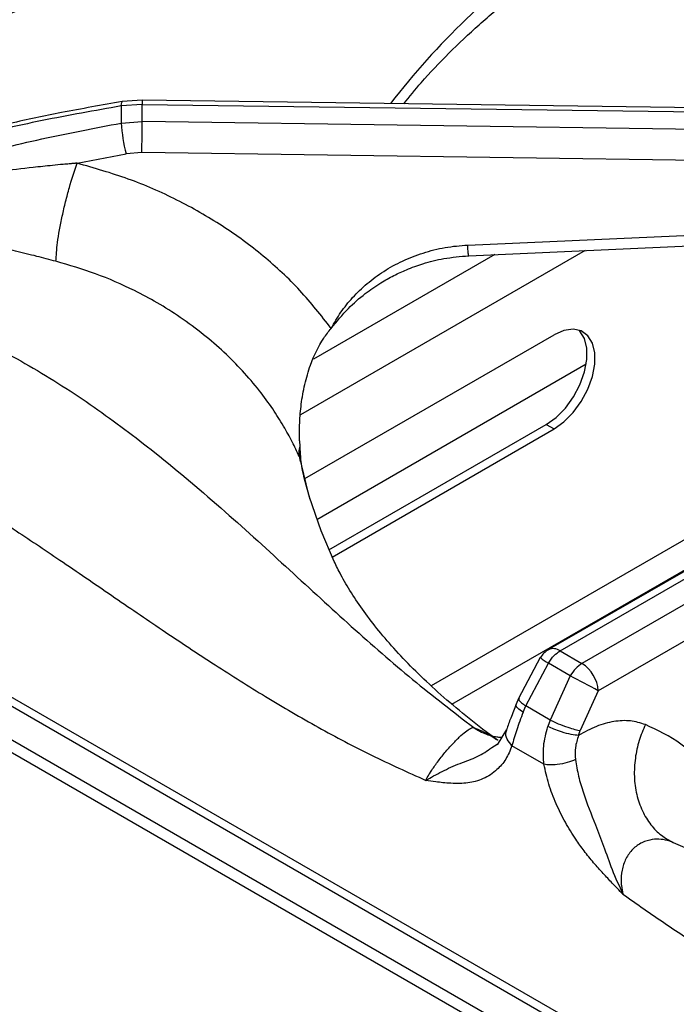
# Model space of a CAD drawing. Units: millimetres. Extents: x 5 to 415, y 5 to 292.
# Drawn here: x 316 to 323, y 240 to 251 of the extents above; entities that cross this region are included whole.
import ezdxf

# ---------------------------------------------------------------- set-up
doc = ezdxf.new("R2010")
doc.units = ezdxf.units.MM

msp = doc.modelspace()

# ---------------------------------------------------------------- linework, layer by layer
at = {"color": 7, "linetype": 'Continuous', "lineweight": 25}
for p, q in [((317.178, 249.672), (316.95, 249.655)), ((317.177, 249.718), (316.961, 249.702)), ((326.531, 249.59), (317.177, 249.718)), ((317.178, 249.488), (317.178, 249.672)), ((317.178, 249.672), (326.553, 249.544)), ((316.95, 249.469), (317.178, 249.488)), ((326.553, 249.35), (317.178, 249.488)), ((316.471, 249.034), (317.003, 249.137)), ((317.173, 249.151), (317.003, 249.137)), ((326.458, 249.014), (317.173, 249.151)), ((320.704, 248.147), (326.521, 248.405)), ((318.939, 245.615), (321.641, 247.175)), ((321.989, 246.857), (319.068, 245.17)), ((326.231, 246.446), (321.58, 243.761)), ((321.705, 243.749), (326.377, 246.446)), ((326.615, 246.309), (321.942, 243.611)), ((330.674, 234.171), (309.89, 246.17)), ((319.199, 244.842), (321.556, 246.203)), ((319.234, 244.764), (321.641, 246.154)), ((321.556, 246.203), (321.641, 246.154)), ((318.882, 246.024), (318.885, 245.965)), ((326.727, 245.976), (322.119, 243.316)), ((318.894, 245.803), (318.895, 245.804)), ((327.592, 236.415), (314.898, 243.743)), ((321.491, 243.675), (321.255, 243.233)), ((321.705, 243.749), (321.942, 243.611)), ((314.948, 243.618), (327.645, 236.288)), ((321.333, 243.151), (321.578, 243.614)), ((321.816, 243.477), (321.578, 243.614)), ((321.816, 243.477), (321.598, 242.998)), ((322.119, 243.316), (321.924, 242.884)), ((321.255, 243.233), (321.229, 243.171)), ((321.304, 243.082), (321.333, 243.151)), ((321.598, 242.998), (321.333, 243.151)), ((321.598, 242.998), (321.573, 242.927)), ((321.126, 242.896), (321.022, 242.73)), ((321.906, 242.831), (321.924, 242.884)), ((320.964, 242.699), (321.023, 242.735)), ((321.53, 242.518), (321.184, 242.718))]:
    msp.add_line(p, q, dxfattribs=at)
at = {"color": 8, "linetype": 'Continuous', "lineweight": 25}
for p, q in [((321.977, 248.087), (318.891, 246.306)), ((320.997, 248.044), (319.032, 246.909)), ((325.309, 246.254), (320.31, 243.368)), ((330.605, 234.076), (309.69, 246.15)), ((318.878, 245.857), (318.89, 245.8)), ((320.533, 243.171), (325.052, 245.78)), ((322.929, 241.671), (323.468, 241.441))]:
    msp.add_line(p, q, dxfattribs=at)
at = {"color": 8, "linetype": 'Continuous', "lineweight": 25, "flags": 128}
for points in [[(316.95, 249.655), (316.952, 249.679), (316.955, 249.694), (316.96, 249.701), (316.961, 249.702)], [(317.177, 249.717), (317.177, 249.718), (317.177, 249.711), (317.178, 249.696), (317.178, 249.672)], [(318.878, 245.857), (318.976, 245.453), (318.987, 245.416)]]:
    msp.add_lwpolyline(points, dxfattribs=at)
at = {"color": 7, "linetype": 'Continuous', "lineweight": 25, "flags": 128}
for points in [[(320.715, 248.031), (323.347, 248.148), (326.532, 248.289)], [(321.556, 246.203), (321.662, 246.279), (321.762, 246.38), (321.849, 246.501), (321.92, 246.633), (321.97, 246.771), (321.995, 246.905), (321.995, 247.028), (321.97, 247.133), (321.92, 247.213), (321.908, 247.225)], [(321.641, 246.154), (321.747, 246.23), (321.847, 246.331), (321.934, 246.452), (322.005, 246.584), (322.055, 246.722), (322.08, 246.856), (322.08, 246.979), (322.055, 247.084), (322.005, 247.164), (321.934, 247.216), (321.847, 247.235), (321.747, 247.221), (321.641, 247.175)], [(318.987, 245.416), (319.111, 245.053), (319.255, 244.72)]]:
    msp.add_lwpolyline(points, dxfattribs=at)
at = {"color": 8, "linetype": 'Continuous', "lineweight": 25}
for centre, radius, start, end in [((326.321, 244.73), 8.133, 125.1767, 142.4966), ((321.864, 244.119), 0.58, 230.0341, 240.5115), ((321.632, 243.648), 0.124, 53.9066, 114.7811)]:
    msp.add_arc(centre, radius, start, end, dxfattribs=at)
at = {"color": 7, "linetype": 'Continuous', "lineweight": 25}
for centre, radius, start, end in [((321.897, 249.562), 4.947, 178.925, 181.0746), ((318.695, 249.574), 1.748, 183.4474, 194.5069), ((296.063, 249.592), 21.115, 358.8015, 359.7175), ((319.138, 245.895), 0.263, 164.4699, 188.1662), ((321.705, 243.544), 0.25, 119.9973, 148.5904), ((321.733, 243.286), 0.387, 4.4669, 57.2656), ((314.828, 229.983), 15.196, 61.3297, 62.6231)]:
    msp.add_arc(centre, radius, start, end, dxfattribs=at)
for points, knots in [([(320.534, 253.529), (320.365, 253.415), (320.033, 253.19), (319.563, 252.903), (319.148, 252.668), (318.807, 252.487), (318.537, 252.351), (318.334, 252.252), (318.185, 252.182), (318.062, 252.124), (317.936, 252.066), (317.788, 251.999), (317.559, 251.896), (317.255, 251.762), (316.882, 251.598), (316.364, 251.368), (315.713, 251.064), (315.101, 250.738), (314.678, 250.487), (314.399, 250.312), (314.1, 250.112), (313.775, 249.875), (313.435, 249.607), (313.057, 249.279), (312.801, 249.019), (312.666, 248.882)], [0, 0, 0, 0, 0.065125, 0.12816, 0.181941, 0.226674, 0.261237, 0.287684, 0.306075, 0.319819, 0.336333, 0.355875, 0.378441, 0.426926, 0.476322, 0.52418, 0.626923, 0.720568, 0.749802, 0.781603, 0.822426, 0.859092, 0.900782, 0.947598, 1, 1, 1, 1]), ([(320.896, 253.272), (320.671, 253.076), (320.228, 252.691), (319.551, 252.22), (318.866, 251.842), (318.151, 251.532), (317.491, 251.294), (316.89, 251.086), (316.369, 250.901), (315.825, 250.692), (315.321, 250.475), (314.867, 250.256), (314.469, 250.043), (313.997, 249.761), (313.457, 249.395), (313.071, 249.063), (312.879, 248.897)], [0, 0, 0, 0, 0.100544, 0.197916, 0.295122, 0.390329, 0.488778, 0.549523, 0.611179, 0.673441, 0.736085, 0.779367, 0.822627, 0.865892, 0.933479, 1, 1, 1, 1]), ([(320.011, 249.679), (320.073, 249.755), (320.224, 249.941), (320.497, 250.227), (320.823, 250.537), (321.177, 250.838), (321.557, 251.129), (321.961, 251.409), (322.389, 251.679), (322.84, 251.936), (323.314, 252.18), (323.725, 252.375), (323.985, 252.483), (324.072, 252.52)], [0, 0, 0, 0, 0.068667, 0.166862, 0.264919, 0.362879, 0.460776, 0.558638, 0.656485, 0.75433, 0.852185, 0.950056, 1, 1, 1, 1]), ([(316.95, 249.655), (316.664, 249.604), (316.09, 249.503), (315.242, 249.307), (314.413, 249.069), (313.606, 248.784), (313.103, 248.542), (312.851, 248.421)], [0, 0, 0, 0, 0.199457, 0.399749, 0.59979, 0.799319, 1, 1, 1, 1]), ([(316.961, 249.702), (316.741, 249.663), (316.334, 249.593), (315.777, 249.474), (315.319, 249.364), (314.945, 249.264), (314.616, 249.168), (314.409, 249.1), (314.303, 249.065)], [0, 0, 0, 0, 0.242735, 0.450107, 0.621878, 0.758894, 0.876424, 1, 1, 1, 1]), ([(312.85, 248.141), (313.102, 248.272), (313.603, 248.532), (314.41, 248.837), (315.238, 249.094), (316.086, 249.305), (316.662, 249.415), (316.95, 249.469)], [0, 0, 0, 0, 0.200259, 0.399502, 0.599045, 0.799506, 1, 1, 1, 1]), ([(316.471, 249.034), (316.47, 249.034), (316.468, 249.034), (316.466, 249.034), (316.462, 249.034), (316.454, 249.033), (316.442, 249.032), (316.419, 249.03), (316.378, 249.026), (316.305, 249.02), (316.174, 249.007), (315.826, 248.971), (315.282, 248.895), (314.612, 248.763), (313.987, 248.596), (313.409, 248.401), (313.05, 248.233), (312.87, 248.15)], [0, 0, 0, 0, 0.000678, 0.001208, 0.002153, 0.003841, 0.006856, 0.012242, 0.02186, 0.039043, 0.069755, 0.12469, 0.313926, 0.502932, 0.669639, 0.835479, 1, 1, 1, 1]), ([(316.243, 247.971), (316.246, 248.034), (316.252, 248.131), (316.281, 248.31), (316.31, 248.46), (316.347, 248.616), (316.399, 248.817), (316.443, 248.949), (316.471, 249.034)], [0, 0, 0, 0, 0.239835, 0.368603, 0.499999, 0.631397, 0.760165, 1, 1, 1, 1]), ([(319.225, 247.244), (319.116, 247.384), (318.898, 247.662), (318.497, 248.033), (318.051, 248.363), (317.559, 248.643), (317.032, 248.875), (316.658, 248.981), (316.471, 249.034)], [0, 0, 0, 0, 0.167026, 0.333556, 0.499983, 0.666788, 0.83355, 1, 1, 1, 1]), ([(316.243, 247.971), (316.173, 247.989), (316.028, 248.027), (315.811, 248.08), (315.587, 248.132), (315.394, 248.172), (315.222, 248.203), (315.074, 248.228), (314.932, 248.249), (314.79, 248.267), (314.646, 248.283), (314.488, 248.297), (314.337, 248.305), (314.203, 248.31), (314.077, 248.311), (313.939, 248.309), (313.793, 248.303), (313.615, 248.29), (313.417, 248.266), (313.205, 248.23), (313.048, 248.194), (312.94, 248.165), (312.893, 248.149), (312.869, 248.14)], [0, 0, 0, 0, 0.059011, 0.123903, 0.182764, 0.248075, 0.286417, 0.328244, 0.373575, 0.40778, 0.449362, 0.498344, 0.544847, 0.581179, 0.616544, 0.65709, 0.704892, 0.749082, 0.821024, 0.890467, 0.952365, 0.976044, 1, 1, 1, 1]), ([(319.225, 247.244), (319.259, 247.303), (319.325, 247.419), (319.456, 247.582), (319.611, 247.732), (319.793, 247.866), (319.996, 247.978), (320.22, 248.065), (320.457, 248.127), (320.622, 248.141), (320.704, 248.147)], [0, 0, 0, 0, 0.120441, 0.238758, 0.363113, 0.487324, 0.614413, 0.741332, 0.871647, 1, 1, 1, 1]), ([(318.878, 245.857), (318.854, 245.909), (318.802, 246.02), (318.707, 246.191), (318.59, 246.378), (318.442, 246.579), (318.267, 246.785), (318.065, 246.988), (317.84, 247.182), (317.598, 247.361), (317.347, 247.52), (317.043, 247.683), (316.68, 247.842), (316.387, 247.929), (316.243, 247.971)], [0, 0, 0, 0, 0.052517, 0.111827, 0.177931, 0.250836, 0.334364, 0.416852, 0.500518, 0.589947, 0.673361, 0.750755, 0.877674, 1, 1, 1, 1]), ([(319.225, 247.244), (319.285, 247.318), (319.395, 247.454), (319.581, 247.615), (319.749, 247.732), (319.9, 247.817), (320.052, 247.887), (320.231, 247.952), (320.456, 248.009), (320.624, 248.023), (320.715, 248.031)], [0, 0, 0, 0, 0.166934, 0.309219, 0.428135, 0.522248, 0.608306, 0.71608, 0.846454, 1, 1, 1, 1]), ([(312.879, 247.665), (313.004, 247.675), (313.254, 247.696), (313.649, 247.669), (314.11, 247.596), (314.637, 247.452), (315.275, 247.203), (315.955, 246.852), (316.656, 246.402), (317.367, 245.867), (318.074, 245.266), (318.778, 244.621), (319.451, 244.002), (320.114, 243.42), (320.549, 243.086), (320.77, 242.917)], [0, 0, 0, 0, 0.044424, 0.089324, 0.134733, 0.199344, 0.264128, 0.347734, 0.430702, 0.512103, 0.611094, 0.706627, 0.802338, 0.900005, 1, 1, 1, 1]), ([(318.882, 246.024), (318.882, 246.089), (318.88, 246.218), (318.899, 246.426), (318.935, 246.637), (319.007, 246.883), (319.106, 247.095), (319.197, 247.209), (319.225, 247.244)], [0, 0, 0, 0, 0.153675, 0.307717, 0.473444, 0.638995, 0.889903, 1, 1, 1, 1]), ([(312.691, 246.43), (312.86, 246.412), (313.217, 246.372), (313.806, 246.171), (314.366, 245.913), (314.889, 245.626), (315.336, 245.357), (315.806, 245.055), (316.304, 244.721), (316.842, 244.351), (317.403, 243.968), (317.958, 243.599), (318.521, 243.244), (319.087, 242.914), (319.666, 242.608), (320.054, 242.432), (320.25, 242.344)], [0, 0, 0, 0, 0.070277, 0.147736, 0.233552, 0.290847, 0.353649, 0.409989, 0.476918, 0.551626, 0.624099, 0.699739, 0.771998, 0.847075, 0.92285, 1, 1, 1, 1]), ([(318.885, 245.965), (318.886, 245.948), (318.887, 245.913), (318.891, 245.86), (318.893, 245.822), (318.895, 245.804), (318.895, 245.804)], [0, 0, 0, 0, 0.317166, 0.634329, 0.982719, 1, 1, 1, 1]), ([(318.999, 245.389), (318.967, 245.493), (318.926, 245.63), (318.903, 245.768), (318.898, 245.802)], [0, 0, 0, 0, 0.7590655, 1, 1, 1, 1]), ([(321.034, 242.776), (321.003, 242.798), (320.867, 242.897), (320.645, 243.072), (320.377, 243.301), (320.137, 243.528), (319.924, 243.75), (319.737, 243.967), (319.576, 244.177), (319.44, 244.38), (319.332, 244.562), (319.281, 244.669), (319.258, 244.717)], [0, 0, 0, 0, 0.0312327, 0.1393407, 0.2473524, 0.3554295, 0.463791, 0.5727462, 0.6827047, 0.7942135, 0.9080059, 1, 1, 1, 1]), ([(321.578, 243.614), (321.588, 243.63), (321.606, 243.659), (321.648, 243.709), (321.683, 243.733), (321.705, 243.749)], [0, 0, 0, 0, 0.270909, 0.528198, 1, 1, 1, 1]), ([(321.942, 243.611), (321.919, 243.595), (321.871, 243.562), (321.834, 243.505), (321.816, 243.477)], [0, 0, 0, 0, 0.497591, 1, 1, 1, 1]), ([(321.229, 243.171), (321.209, 243.119), (321.169, 243.018), (321.14, 242.936), (321.126, 242.896)], [0, 0, 0, 0, 0.514324, 1, 1, 1, 1]), ([(321.304, 243.082), (321.28, 243.017), (321.231, 242.887), (321.2, 242.775), (321.184, 242.718)], [0, 0, 0, 0, 0.495098, 1, 1, 1, 1]), ([(321.53, 242.518), (321.526, 242.584), (321.516, 242.719), (321.554, 242.857), (321.573, 242.927)], [0, 0, 0, 0, 0.486672, 1, 1, 1, 1]), ([(321.906, 242.831), (321.88, 242.833), (321.828, 242.839), (321.728, 242.865), (321.638, 242.897), (321.594, 242.917), (321.573, 242.927)], [0, 0, 0, 0, 0.270574, 0.56235, 0.789428, 1, 1, 1, 1]), ([(321.598, 242.998), (321.626, 242.985), (321.684, 242.957), (321.783, 242.921), (321.867, 242.895), (321.906, 242.887), (321.924, 242.884)], [0, 0, 0, 0, 0.2706142, 0.5623362, 0.7893791, 1, 1, 1, 1]), ([(322.629, 242.949), (322.576, 242.965), (322.47, 242.998), (322.289, 242.988), (322.099, 242.938), (321.97, 242.867), (321.906, 242.831)], [0, 0, 0, 0, 0.249826, 0.500102, 0.749433, 1, 1, 1, 1]), ([(322.629, 242.949), (322.605, 242.892), (322.555, 242.774), (322.515, 242.582), (322.504, 242.383), (322.53, 242.188), (322.592, 242.01), (322.683, 241.861), (322.796, 241.744), (322.885, 241.695), (322.929, 241.671)], [0, 0, 0, 0, 0.116184, 0.239609, 0.368381, 0.499999, 0.63162, 0.760389, 0.883815, 1, 1, 1, 1]), ([(323.347, 242.438), (323.24, 242.545), (323.027, 242.76), (322.762, 242.886), (322.629, 242.949)], [0, 0, 0, 0, 0.5009313, 1, 1, 1, 1]), ([(320.25, 242.344), (320.261, 242.364), (320.274, 242.391), (320.293, 242.421), (320.298, 242.429), (320.299, 242.431), (320.3, 242.432), (320.32, 242.463), (320.365, 242.529), (320.446, 242.633), (320.533, 242.732), (320.615, 242.816), (320.683, 242.876), (320.73, 242.906), (320.756, 242.917), (320.766, 242.917), (320.77, 242.917)], [0, 0, 0, 0, 0.091987, 0.116739, 0.123305, 0.125103, 0.125629, 0.125908, 0.250864, 0.375473, 0.500003, 0.624705, 0.749675, 0.874768, 0.95727, 1, 1, 1, 1]), ([(321.906, 242.831), (321.892, 242.787), (321.863, 242.701), (321.868, 242.613), (321.871, 242.569)], [0, 0, 0, 0, 0.499733, 1, 1, 1, 1]), ([(321.184, 242.718), (321.163, 242.668), (321.121, 242.568), (321.036, 242.47), (320.952, 242.403), (320.873, 242.361), (320.791, 242.332), (320.706, 242.316), (320.617, 242.309), (320.526, 242.311), (320.439, 242.318), (320.348, 242.33), (320.286, 242.339), (320.25, 242.344)], [0, 0, 0, 0, 0.133387, 0.268007, 0.351836, 0.436761, 0.523645, 0.599483, 0.679916, 0.76534, 0.840732, 0.907847, 1, 1, 1, 1]), ([(321.069, 242.807), (321.057, 242.808), (321.039, 242.81), (321.01, 242.814), (320.994, 242.816), (320.986, 242.818), (320.983, 242.818), (320.982, 242.818), (320.982, 242.819), (320.982, 242.819), (320.982, 242.819), (320.982, 242.819)], [0, 0, 0, 0, 0.492704, 0.765444, 0.90716, 0.979404, 0.997609, 0.998718, 0.999264, 0.999911, 1, 1, 1, 1]), ([(321.871, 242.569), (321.842, 242.557), (321.784, 242.533), (321.682, 242.514), (321.592, 242.509), (321.551, 242.515), (321.53, 242.518)], [0, 0, 0, 0, 0.27083, 0.562282, 0.78917, 1, 1, 1, 1]), ([(322.386, 241.111), (322.347, 241.151), (322.276, 241.224), (322.169, 241.337), (322.067, 241.451), (321.967, 241.575), (321.863, 241.72), (321.758, 241.89), (321.659, 242.091), (321.578, 242.304), (321.546, 242.447), (321.53, 242.518)], [0, 0, 0, 0, 0.103707, 0.190969, 0.286556, 0.384833, 0.476418, 0.602595, 0.731948, 0.866575, 1, 1, 1, 1]), ([(321.871, 242.569), (321.881, 242.509), (321.902, 242.39), (321.973, 242.15), (322.074, 241.897), (322.181, 241.627), (322.264, 241.373), (322.345, 241.2), (322.386, 241.111)], [0, 0, 0, 0, 0.121026, 0.239162, 0.475333, 0.637781, 0.813558, 1, 1, 1, 1]), ([(322.929, 241.671), (322.917, 241.676), (322.846, 241.703), (322.729, 241.716), (322.59, 241.675), (322.489, 241.603), (322.413, 241.497), (322.372, 241.371), (322.365, 241.282), (322.367, 241.238), (322.367, 241.235), (322.368, 241.223), (322.371, 241.18), (322.379, 241.142), (322.386, 241.111)], [0, 0, 0, 0, 0.042635, 0.249603, 0.374693, 0.499514, 0.624164, 0.74889, 0.873971, 0.874295, 0.876755, 0.883456, 0.90833, 1, 1, 1, 1]), ([(322.386, 241.111), (322.538, 241.004), (322.841, 240.789), (323.293, 240.497), (323.744, 240.225), (324.186, 239.979), (324.558, 239.784), (324.862, 239.631), (325.113, 239.508), (325.353, 239.393), (325.578, 239.286), (325.791, 239.185), (326.004, 239.085), (326.197, 238.994), (326.412, 238.892), (326.654, 238.775), (326.928, 238.639), (327.187, 238.507), (327.446, 238.369), (327.707, 238.223), (327.964, 238.072), (328.286, 237.872), (328.665, 237.616), (329.107, 237.276), (329.527, 236.908), (329.793, 236.622), (329.921, 236.483)], [0, 0, 0, 0, 0.060555, 0.121062, 0.17884, 0.238773, 0.294961, 0.325419, 0.358447, 0.394046, 0.419803, 0.447103, 0.47808, 0.503548, 0.523391, 0.56274, 0.598727, 0.631356, 0.664929, 0.700571, 0.734376, 0.766369, 0.82775, 0.884634, 0.944347, 1, 1, 1, 1])]:
    msp.add_open_spline(points, degree=3, knots=knots, dxfattribs=at)
at = {"color": 8, "linetype": 'Continuous', "lineweight": 25}
for points, knots in [([(320.715, 248.032), (320.714, 248.034), (320.712, 248.038), (320.708, 248.079), (320.705, 248.125), (320.704, 248.147)], [0, 0, 0, 0, 0.2989836, 0.6640973, 1, 1, 1, 1]), ([(321.304, 243.082), (321.283, 243.098), (321.24, 243.13), (321.22, 243.16), (321.23, 243.169), (321.231, 243.17)], [0, 0, 0, 0, 0.44301, 0.920744, 1, 1, 1, 1]), ([(321.261, 243.23), (321.258, 243.226), (321.253, 243.217), (321.281, 243.187), (321.316, 243.163), (321.333, 243.151)], [0, 0, 0, 0, 0.292192, 0.659384, 1, 1, 1, 1]), ([(320.77, 242.917), (320.8, 242.905), (320.863, 242.879), (320.945, 242.836), (320.996, 242.801), (321.016, 242.787)], [0, 0, 0, 0, 0.34197, 0.734529, 1, 1, 1, 1]), ([(320.77, 242.917), (320.814, 242.889), (320.879, 242.847), (320.954, 242.83), (320.979, 242.824)], [0, 0, 0, 0, 0.673487, 1, 1, 1, 1]), ([(321.184, 242.718), (321.165, 242.741), (321.124, 242.79), (321.111, 242.856), (321.126, 242.887), (321.13, 242.896)], [0, 0, 0, 0, 0.405014, 0.840867, 1, 1, 1, 1]), ([(320.25, 242.344), (320.306, 242.376), (320.415, 242.439), (320.617, 242.53), (320.815, 242.596), (320.915, 242.664), (320.964, 242.699)], [0, 0, 0, 0, 0.2712842, 0.5270852, 0.7634967, 1, 1, 1, 1])]:
    msp.add_open_spline(points, degree=3, knots=knots, dxfattribs=at)

doc.saveas('drawing.dxf')
